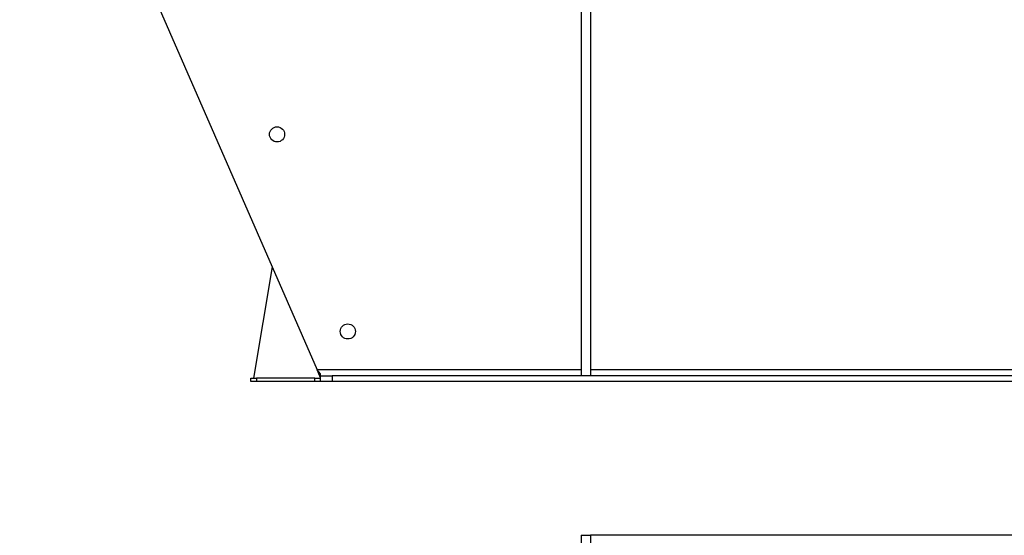
# Model space of a CAD drawing. Units: millimetres. Extents: x -2675 to 4555, y -2910 to 2905.
# Drawn here: x -575 to 271, y -994 to -551 of the extents above; entities that cross this region are included whole.
import ezdxf

# ---------------------------------------------------------------- set-up
doc = ezdxf.new("R2010")
doc.units = ezdxf.units.MM

msp = doc.modelspace()

# ---------------------------------------------------------------- linework, layer by layer
at = {"color": 7, "linetype": 'Continuous', "lineweight": 25}
for p, q in [((-574.66, -265.48), (-319.01, -851.9)), ((-92.04, -326.9), (-92.04, -856.9)), ((-84.04, -326.9), (-84.04, -856.9)), ((-357.64, -763.29), (-373.64, -858.9)), ((-316.04, -855.3), (-319.01, -851.9)), ((-316.04, -858.7), (-319.01, -851.9)), ((-92.04, -851.9), (-319.01, -851.9)), ((351.96, -851.9), (-84.04, -851.9)), ((-376.04, -861.9), (-376.04, -858.9)), ((-376.04, -858.9), (-371.04, -858.9)), ((-371.04, -861.9), (-376.04, -861.9)), ((-371.04, -858.9), (-371.04, -861.9)), ((-321.04, -858.9), (-371.04, -858.9)), ((-321.04, -861.9), (-371.04, -861.9)), ((-321.04, -861.9), (-321.04, -858.9)), ((-321.04, -858.9), (-316.04, -858.9)), ((-316.04, -861.9), (-321.04, -861.9)), ((-316.04, -856.9), (-316.04, -855.3)), ((-316.04, -861.9), (-316.04, -856.9)), ((-316.04, -856.9), (-306.04, -856.9)), ((-306.04, -861.9), (-316.04, -861.9)), ((-306.04, -856.9), (-306.04, -861.9)), ((573.96, -856.9), (-306.04, -856.9)), ((573.96, -861.9), (-306.04, -861.9)), ((-84.04, -856.9), (-92.04, -856.9)), ((-92.04, -994.13), (-84.04, -994.13)), ((-92.04, -994.13), (-92.04, -1007.59)), ((351.96, -994.13), (-84.04, -994.13)), ((-84.04, -994.13), (-84.04, -1007.59))]:
    msp.add_line(p, q, dxfattribs=at)
for centre in [(-353.48, -649.21), (-292.7, -818.7)]:
    msp.add_circle(centre, 6.5, dxfattribs=at)

doc.saveas('drawing.dxf')
